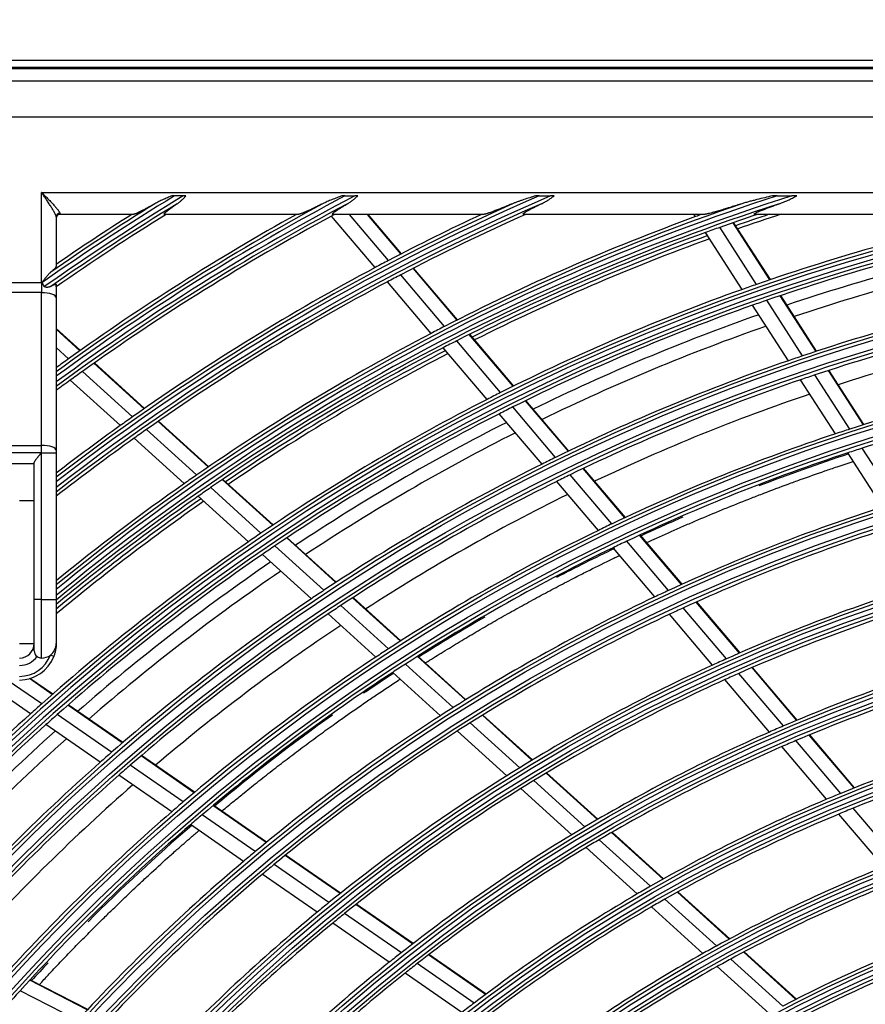
# Model space of a CAD drawing. Units: millimetres. Extents: x 0 to 7042, y 0 to 5022.
# Drawn here: x 1546 to 1661, y 3137 to 3271 of the extents above; entities that cross this region are included whole.
import ezdxf

# ---------------------------------------------------------------- set-up
doc = ezdxf.new("R2010")
doc.units = ezdxf.units.MM
doc.layers.add('LG-DIMENSION', color=7, linetype='Continuous')
doc.layers.add('LG-Product', color=3, linetype='Continuous')
doc.styles.add('LG-TEXT', font='arial.ttf')
doc.dimstyles.new('LG_DIM', dxfattribs={"dimtxt": 50, "dimasz": 50, "dimexe": 5, "dimexo": 10, "dimgap": 15, "dimtad": 1, "dimtoh": 1, "dimdec": 0, "dimzin": 0, "dimdsep": 46, "dimtxsty": 'LG-TEXT', "dimcen": 0.09, "dimclrd": 7, "dimclre": 7, "dimadec": 0, "dimazin": 0, "dimtfac": 1, "dimtdec": 0, "dimtofl": 0, "dimtmove": 0, "dimatfit": 0, "dimfxl": 30, "dimtolj": 1, "dimtzin": 0, "dimarcsym": 0})

# ---------------------------------------------------------------- blocks, each defined once
blk = doc.blocks.new('*D16')
at = {"layer": 'Defpoints', "color": 0, "lineweight": 18, "transparency": 16777216}
for p in [(1525.16, 3331.76), (1196.75, 1951.76), (1564.3, 1951.76)]:
    blk.add_point(p, dxfattribs=at)
at = {"layer": 'LG-DIMENSION', "color": 7, "lineweight": -2, "transparency": 16777216}
for p, q in [((1515.16, 3331.76), (1191.75, 3331.76)), ((1196.75, 3281.76), (1196.75, 2001.76)), ((1554.3, 1951.76), (1191.75, 1951.76))]:
    blk.add_line(p, q, dxfattribs=at)
at = {"layer": 'LG-DIMENSION', "color": 7, "lineweight": 18, "transparency": 16777216}
for points in [[(1188.41, 3281.76), (1205.08, 3281.76), (1196.75, 3331.76)], [(1188.41, 2001.76), (1205.08, 2001.76), (1196.75, 1951.76)]]:
    blk.add_solid(points, dxfattribs=at)
at = {"layer": 'LG-DIMENSION', "color": 0, "transparency": 16777216, "insert": (1156.2, 2641.76), "char_height": 50, "attachment_point": 5, "rotation": 90, "style": 'LG-TEXT'}
blk.add_mtext('\\A1;1380', dxfattribs=at)

msp = doc.modelspace()

# ---------------------------------------------------------------- linework, layer by layer
at = {"layer": 'LG-Product'}
for p, q in [((1455.98, 3265.26), (2025.98, 3265.26)), ((2025.98, 3264.26), (1455.98, 3264.26)), ((1456.08, 3264.13), (2025.88, 3264.13)), ((1457.74, 3262.47), (2024.22, 3262.47)), ((2024.22, 3257.49), (1457.74, 3257.49)), ((1548.48, 3234.95), (1548.48, 3247.26)), ((1548.48, 3247.26), (1997.48, 3247.26)), ((1567.78, 3246.78), (1566.6, 3246.78)), ((1589.83, 3246.78), (1591.15, 3246.78)), ((1616.29, 3246.78), (1617.84, 3246.78)), ((1648.7, 3246.78), (1650.73, 3246.78)), ((1550.48, 3243.91), (1550.48, 3237.13)), ((1550.98, 3244.39), (1550.98, 3244.26)), ((1561.02, 3244.26), (1550.98, 3244.26)), ((1583.48, 3244.26), (1565.24, 3244.26)), ((1593.95, 3237.01), (1588, 3244.03)), ((1608.73, 3244.26), (1588.16, 3244.26)), ((1595.76, 3237.97), (1590.43, 3244.26)), ((1597.46, 3238.86), (1592.88, 3244.26)), ((1597.52, 3238.89), (1592.97, 3244.26)), ((1638.82, 3244.26), (1614.14, 3244.26)), ((1637.58, 3243.95), (1637.38, 3244.26)), ((1680.57, 3244.26), (1645.65, 3244.26)), ((1645.91, 3234.71), (1640.9, 3242.49)), ((1647.73, 3235.33), (1642.71, 3243.12)), ((1647.8, 3235.36), (1642.78, 3243.15)), ((1643.97, 3234.03), (1638.97, 3241.79)), ((1603.39, 3228.97), (1597.42, 3236.02)), ((1605.1, 3229.85), (1599.12, 3236.9)), ((1605.16, 3229.88), (1599.18, 3236.93)), ((1456.98, 3234.95), (1548.48, 3234.95)), ((1548.48, 3234.95), (1548.52, 3234.95)), ((1548.48, 3234.95), (1548.48, 3233.58)), ((1550.48, 3234.7), (1550.48, 3232.89)), ((1601.57, 3228.03), (1595.61, 3235.06)), ((1548.48, 3233.58), (1456.98, 3233.58)), ((1548.48, 3212.76), (1548.48, 3233.58)), ((1654.02, 3225.58), (1649.13, 3233.17)), ((1654.09, 3225.6), (1649.2, 3233.19)), ((1550.48, 3232.89), (1550.48, 3212.07)), ((1650.24, 3224.3), (1645.37, 3231.87)), ((1652.19, 3224.97), (1647.31, 3232.54)), ((1553.78, 3225.71), (1550.48, 3228.7)), ((1553.72, 3225.67), (1550.48, 3228.61)), ((1612.76, 3220.82), (1606.77, 3227.89)), ((1612.82, 3220.85), (1606.83, 3227.92)), ((1611.03, 3219.96), (1605.05, 3227.02)), ((1552.17, 3224.56), (1550.48, 3226.09)), ((1609.2, 3219.03), (1603.23, 3226.08)), ((1562.46, 3217.75), (1555.62, 3223.95)), ((1562.51, 3217.79), (1555.68, 3223.99)), ((1550.51, 3223.36), (1550.48, 3223.39)), ((1560.89, 3216.65), (1554.06, 3222.84)), ((1658.62, 3214.98), (1653.87, 3222.36)), ((1660.47, 3215.57), (1655.7, 3222.97)), ((1660.53, 3215.59), (1655.77, 3222.99)), ((1559.22, 3215.46), (1552.4, 3221.65)), ((1656.66, 3214.33), (1651.91, 3221.7)), ((1620.27, 3211.96), (1614.43, 3218.85)), ((1620.33, 3211.99), (1614.49, 3218.88)), ((1616.68, 3210.21), (1610.86, 3217.07)), ((1618.53, 3211.12), (1612.7, 3218)), ((1571.21, 3209.81), (1564.36, 3216.03)), ((1571.26, 3209.85), (1564.41, 3216.06)), ((1569.62, 3208.73), (1562.78, 3214.93)), ((1567.94, 3207.55), (1561.11, 3213.74)), ((1456.98, 3212.76), (1548.48, 3212.76)), ((1548.48, 3211.75), (1456.98, 3211.75)), ((1548.48, 3211.73), (1548.45, 3211.73)), ((1548.48, 3211.75), (1548.48, 3212.76)), ((1548.48, 3211.73), (1548.48, 3211.75)), ((1548.48, 3211.73), (1550.48, 3211.73)), ((1548.48, 3191.76), (1548.48, 3211.73)), ((1550.48, 3212.07), (1550.48, 3211.73)), ((1550.48, 3211.73), (1550.48, 3191.76)), ((1663.1, 3204.34), (1658.34, 3211.73)), ((1665.08, 3204.97), (1660.31, 3212.37)), ((1457.98, 3210.27), (1547.48, 3210.27)), ((1547.48, 3191.76), (1547.48, 3210.35)), ((1626.21, 3202.06), (1620.53, 3208.76)), ((1627.96, 3202.89), (1622.27, 3209.6)), ((1628.03, 3202.92), (1622.33, 3209.63)), ((1579.98, 3201.86), (1573.11, 3208.09)), ((1580.03, 3201.9), (1573.17, 3208.12)), ((1624.35, 3201.16), (1618.68, 3207.85)), ((1578.38, 3200.78), (1571.53, 3207)), ((1545.48, 3205.26), (1547.48, 3205.26)), ((1576.68, 3199.62), (1569.84, 3205.83)), ((1588.58, 3194.06), (1581.89, 3200.13)), ((1588.63, 3194.1), (1581.94, 3200.17)), ((1633.92, 3192.97), (1628.22, 3199.69)), ((1635.68, 3193.78), (1629.97, 3200.51)), ((1635.75, 3193.81), (1630.04, 3200.54)), ((1586.96, 3193), (1580.29, 3199.06)), ((1632.04, 3192.1), (1626.35, 3198.8)), ((1585.25, 3191.85), (1578.59, 3197.9)), ((1548.48, 3191.76), (1547.48, 3191.76)), ((1547.48, 3184.76), (1547.48, 3191.76)), ((1548.48, 3191.76), (1550.48, 3191.76)), ((1548.48, 3183.76), (1548.48, 3191.76)), ((1550.48, 3191.76), (1550.48, 3185.76)), ((1597.39, 3186.07), (1590.87, 3191.98)), ((1597.45, 3186.11), (1590.93, 3192.02)), ((1643.6, 3184.44), (1637.7, 3191.4)), ((1643.67, 3184.47), (1637.77, 3191.43)), ((1595.76, 3185.02), (1589.26, 3190.92)), ((1641.82, 3183.66), (1635.93, 3190.6)), ((1594.03, 3183.89), (1587.54, 3189.78)), ((1639.92, 3182.8), (1634.05, 3189.73)), ((1545.48, 3185.76), (1547.48, 3185.76)), ((1550.16, 3183.99), (1549.69, 3184.17)), ((1606.24, 3178.05), (1599.7, 3183.98)), ((1606.29, 3178.08), (1599.75, 3184.02)), ((1604.59, 3177.02), (1598.06, 3182.93)), ((1651.39, 3175.26), (1645.29, 3182.45)), ((1651.45, 3175.29), (1645.36, 3182.48)), ((1546.98, 3176.14), (1540.3, 3180.76)), ((1548.51, 3177.51), (1543.81, 3180.76)), ((1549.95, 3178.79), (1546.83, 3180.95)), ((1550, 3178.83), (1546.91, 3180.97)), ((1602.84, 3175.9), (1596.33, 3181.81)), ((1647.67, 3173.67), (1641.6, 3180.82)), ((1649.58, 3174.5), (1643.5, 3181.67)), ((1559.49, 3172.18), (1552.07, 3177.32)), ((1559.55, 3172.22), (1552.12, 3177.37)), ((1558.03, 3170.91), (1550.62, 3176.05)), ((1615.3, 3169.82), (1608.55, 3175.95)), ((1615.36, 3169.86), (1608.61, 3175.99)), ((1556.49, 3169.55), (1549.09, 3174.68)), ((1613.64, 3168.81), (1606.9, 3174.92)), ((1611.87, 3167.71), (1605.14, 3173.81)), ((1659.21, 3166.04), (1653.08, 3173.26)), ((1659.27, 3166.07), (1653.15, 3173.29)), ((1655.44, 3164.5), (1649.35, 3171.68)), ((1657.38, 3165.3), (1651.27, 3172.5)), ((1569.28, 3165.4), (1562.04, 3170.41)), ((1569.33, 3165.45), (1562.1, 3170.46)), ((1567.8, 3164.15), (1560.58, 3169.15)), ((1566.23, 3162.8), (1559.03, 3167.79)), ((1624.22, 3161.74), (1617.24, 3168.07)), ((1624.28, 3161.77), (1617.3, 3168.1)), ((1620.74, 3159.67), (1613.79, 3165.97)), ((1622.53, 3160.75), (1615.57, 3167.06)), ((1579.09, 3158.61), (1571.83, 3163.63)), ((1579.15, 3158.65), (1571.89, 3163.68)), ((1665.23, 3156.05), (1659.08, 3163.29)), ((1577.59, 3157.37), (1570.35, 3162.38)), ((1663.26, 3155.27), (1657.14, 3162.49)), ((1576.01, 3156.03), (1568.78, 3161.04)), ((1633.18, 3153.61), (1626.16, 3159.98)), ((1633.24, 3153.65), (1626.22, 3160.01)), ((1629.65, 3151.59), (1622.67, 3157.92)), ((1631.47, 3152.64), (1624.47, 3158.99)), ((1589.16, 3151.64), (1581.66, 3156.83)), ((1589.21, 3151.68), (1581.71, 3156.87)), ((1587.64, 3150.41), (1580.16, 3155.59)), ((1586.03, 3149.1), (1578.56, 3154.27)), ((1642.19, 3145.44), (1635.13, 3151.84)), ((1642.25, 3145.47), (1635.2, 3151.88)), ((1599.05, 3144.78), (1591.3, 3150.15)), ((1599.11, 3144.83), (1591.36, 3150.19)), ((1638.6, 3143.47), (1631.59, 3149.83)), ((1640.45, 3144.5), (1633.41, 3150.88)), ((1597.51, 3143.58), (1589.78, 3148.93)), ((1595.87, 3142.28), (1588.16, 3147.62)), ((1608.99, 3137.9), (1601.21, 3143.29)), ((1609.05, 3137.94), (1601.26, 3143.33)), ((1651.27, 3137.21), (1644.16, 3143.66)), ((1651.33, 3137.24), (1644.22, 3143.69)), ((1607.42, 3136.71), (1599.66, 3142.09)), ((1647.61, 3135.3), (1640.56, 3141.7)), ((1649.49, 3136.29), (1642.41, 3142.72)), ((1605.76, 3135.43), (1598.02, 3140.79)), ((1554.72, 3135.79), (1546.87, 3139.82)), ((1554.77, 3135.84), (1546.91, 3139.87)), ((1553.4, 3134.36), (1545.56, 3138.39))]:
    msp.add_line(p, q, dxfattribs=at)
for radius in [277.8, 277.31, 276.19, 275.7, 266.3, 265.81, 264.69, 264.2, 254.8, 254.31, 253.19, 252.7, 243.05, 242.56, 241.94, 241.45, 231.55, 231.06, 230.44, 229.95, 220.05, 219.56, 218.94, 218.45, 208.55, 208.06, 207.44, 206.95, 197.05, 196.56, 195.94, 195.45, 185.55, 185.06, 184.44, 183.95]:
    msp.add_circle((1740.98, 2961.26), radius, dxfattribs=at)
for centre, radius, start, end in [((1740.98, 2961.26), 287.94, 97.4399, 173.3429), ((1740.98, 2961.26), 288.56, 98.3259, 172.3644), ((1740.98, 2961.26), 334.56, 121.4149, 125.1211), ((1740.98, 2961.26), 333.94, 121.2411, 125.1212), ((1740.98, 2961.26), 323.06, 117.8965, 126.134), ((1740.98, 2961.26), 311.56, 113.5924, 127.6938), ((1740.98, 2961.26), 300.06, 107.9104, 129.4108), ((1740.98, 2961.26), 322.44, 117.6886, 126.2142), ((1740.98, 2961.26), 310.94, 113.3306, 127.7818), ((1740.98, 2961.26), 299.44, 107.5413, 129.5079), ((1740.98, 2961.26), 287.45, 98.2935, 171.7065), ((1740.98, 2961.26), 289.05, 100.2527, 169.7473), ((1740.98, 2961.26), 335.05, 121.9041, 124.8064), ((1740.98, 2961.26), 333.45, 121.4571, 124.9913), ((1740.98, 2961.26), 323.55, 118.4652, 126.0699), ((1740.98, 2961.26), 312.05, 114.2859, 127.6235), ((1740.98, 2961.26), 300.55, 108.8477, 129.3331), ((1740.98, 2961.26), 321.95, 117.9323, 126.2788), ((1740.98, 2961.26), 310.45, 113.619, 127.8528), ((1740.98, 2961.26), 298.95, 107.9221, 129.5864), ((1550.98, 3243.76), 0.5, 90, 180), ((1740.98, 2961.26), 335.5, 122.4866, 124.5976), ((1740.98, 2961.26), 333, 121.8047, 124.8948), ((1740.98, 2961.26), 324, 119.1371, 125.6451), ((1740.98, 2961.26), 321.5, 118.4136, 125.5492), ((1740.98, 2961.26), 321.5, 118.3276, 118.4136), ((1740.98, 2961.26), 312.5, 115.0958, 117.6907), ((1740.98, 2961.26), 310, 114.0903, 117.5874), ((1740.98, 2961.26), 301, 110.0913, 117.2007), ((1740.98, 2961.26), 301, 109.9149, 110.0913), ((1740.98, 2961.26), 298.5, 108.5451, 109.5891), ((1740.98, 2961.26), 298, 108.2546, 109.1829), ((1740.98, 2961.26), 297.5, 107.9605, 109.1588), ((1740.98, 2961.26), 289.5, 102.1643, 109.1707), ((1740.98, 2961.26), 298.5, 109.5891, 109.9831), ((1740.98, 2961.26), 298.5, 109.9831, 117.0891), ((1740.98, 2961.26), 298, 109.9607, 116.6827), ((1740.98, 2961.26), 287, 101.9604, 109.0497), ((1740.98, 2961.26), 297.5, 109.9385, 116.6591), ((1740.98, 2961.26), 285.5, 101.8885, 108.5733), ((1740.98, 2961.26), 283.7, 101.8008, 108.4814), ((1740.98, 2961.26), 312.5, 118.0662, 125.1907), ((1740.98, 2961.26), 312.5, 117.6907, 118.0662), ((1740.98, 2961.26), 310, 117.5874, 117.966), ((1740.98, 2961.26), 310, 117.966, 125.0874), ((1740.98, 2961.26), 289.5, 109.1707, 109.5776), ((1740.98, 2961.26), 289.5, 109.5776, 116.6707), ((1740.98, 2961.26), 278.25, 101.5329, 108.6085), ((1740.98, 2961.26), 287, 109.4604, 116.5497), ((1740.98, 2961.26), 287, 109.0497, 109.4604), ((1740.98, 2961.26), 285.5, 109.388, 116.0751), ((1740.98, 2961.26), 275.25, 101.3799, 108.4506), ((1740.98, 2961.26), 301, 117.2007, 117.5913), ((1740.98, 2961.26), 283.7, 109.302, 115.9826), ((1740.98, 2961.26), 273, 101.2616, 107.9078), ((1740.98, 2961.26), 301, 117.5913, 124.7007), ((1740.98, 2961.26), 298.5, 117.0891, 117.4831), ((1740.98, 2961.26), 298.5, 117.4831, 124.5891), ((1740.98, 2961.26), 298, 117.4606, 124.1826), ((1740.98, 2961.26), 297.5, 117.4387, 124.1593), ((1740.98, 2961.26), 278.25, 108.6085, 109.0329), ((1740.98, 2961.26), 324, 125.6451, 126.0066), ((1740.98, 2961.26), 278.25, 109.0329, 116.1085), ((1740.98, 2961.26), 324, 126.0066, 126.0126), ((1740.98, 2961.26), 321.5, 125.5492, 125.9136), ((1740.98, 2961.26), 275.25, 108.4506, 108.8799), ((1740.98, 2961.26), 266.75, 100.927, 107.9831), ((1740.98, 2961.26), 321.5, 125.9136, 126.3371), ((1740.98, 2961.26), 275.25, 108.8799, 115.9506), ((1740.98, 2961.26), 289.5, 116.6707, 117.0776), ((1740.98, 2961.26), 273, 108.7618, 115.408), ((1740.98, 2961.26), 263.75, 100.76, 107.8107), ((1740.98, 2961.26), 289.5, 117.0776, 124.1707), ((1740.98, 2961.26), 287, 116.9604, 124.0497), ((1740.98, 2961.26), 287, 116.5497, 116.9604), ((1740.98, 2961.26), 312.5, 125.1907, 125.5662), ((1740.98, 2961.26), 285.5, 116.8875, 123.5746), ((1740.98, 2961.26), 312.5, 125.5662, 127.5606), ((1740.98, 2961.26), 310, 125.0874, 125.466), ((1740.98, 2961.26), 283.7, 116.8008, 123.4814), ((1740.98, 2961.26), 266.75, 108.427, 115.4831), ((1740.98, 2961.26), 266.75, 107.9831, 108.427), ((1740.98, 2961.26), 310, 125.466, 127.9168), ((1740.98, 2961.26), 263.75, 108.26, 115.3107), ((1740.98, 2961.26), 263.75, 107.8107, 108.26), ((1740.98, 2961.26), 278.25, 116.5329, 123.6085), ((1740.98, 2961.26), 278.25, 116.1085, 116.5329), ((1740.98, 2961.26), 275.25, 115.9506, 116.3799), ((1740.98, 2961.26), 301, 125.0913, 129.2637), ((1740.98, 2961.26), 301, 124.7007, 125.0913), ((1740.98, 2961.26), 275.25, 116.3799, 123.4506), ((1740.98, 2961.26), 298.5, 124.5891, 124.9831), ((1740.98, 2961.26), 273, 116.2621, 122.9083), ((1740.98, 2961.26), 298.5, 124.9831, 129.6571), ((1740.98, 2961.26), 298, 124.9604, 129.7367), ((1740.98, 2961.26), 297.5, 124.939, 129.8149), ((1740.98, 2961.26), 255.25, 107.7647, 114.7994), ((1740.98, 2961.26), 266.75, 115.4831, 115.927), ((1740.98, 2961.26), 289.5, 124.1707, 124.5776), ((1740.98, 2961.26), 266.75, 115.927, 122.9831), ((1740.98, 2961.26), 252.25, 107.5817, 114.6104), ((1740.98, 2961.26), 289.5, 124.5776, 131.6707), ((1740.98, 2961.26), 263.75, 115.3107, 115.76), ((1740.98, 2961.26), 287, 124.0497, 124.4604), ((1740.98, 2961.26), 263.75, 115.76, 122.8107), ((1740.98, 2961.26), 287, 124.4604, 131.5497), ((1740.98, 2961.26), 285.5, 124.387, 131.0741), ((1740.98, 2961.26), 283.7, 124.3019, 130.9826), ((1740.98, 2961.26), 243.5, 107.021, 114.0313), ((1740.98, 2961.26), 278.25, 123.6085, 124.0329), ((1740.98, 2961.26), 255.25, 114.7994, 115.2647), ((1740.98, 2961.26), 278.25, 124.0329, 131.1085), ((1740.98, 2961.26), 255.25, 115.2647, 122.2994), ((1740.98, 2961.26), 241, 106.853, 113.8579), ((1740.98, 2961.26), 275.25, 123.4506, 123.8799), ((1740.98, 2961.26), 252.25, 114.6104, 115.0817), ((1740.98, 2961.26), 275.25, 123.8799, 130.9506), ((1740.98, 2961.26), 252.25, 115.0817, 122.1104), ((1740.98, 2961.26), 273, 123.7624, 130.4086), ((1545.48, 3185.76), 2, 270, 0), ((1548.48, 3184.76), 1, 180, 233.1301), ((1548.48, 3185.76), 2, 307.1689, 0), ((1740.98, 2961.26), 266.75, 122.9831, 123.427), ((1545.48, 3185.76), 4.5, 270, 339.2581), ((1545.48, 3185.76), 5, 270, 339.2581), ((1545.48, 3185.76), 3, 270, 323.1301), ((1548.48, 3184.76), 1, 233.1301, 270), ((1548.48, 3185.76), 2, 270, 307.1689), ((1740.98, 2961.26), 266.75, 123.427, 130.4831), ((1740.98, 2961.26), 243.5, 114.0313, 114.521), ((1740.98, 2961.26), 232, 106.217, 113.2009), ((1740.98, 2961.26), 263.75, 122.8107, 123.26), ((1740.98, 2961.26), 243.5, 114.521, 121.5313), ((1740.98, 2961.26), 263.75, 123.26, 130.3107), ((1740.98, 2961.26), 241, 114.353, 121.3579), ((1740.98, 2961.26), 241, 113.8579, 114.353), ((1740.98, 2961.26), 229.5, 106.0311, 113.0089), ((1740.98, 2961.26), 289.5, 131.6707, 132.0776), ((1740.98, 2961.26), 255.25, 122.2994, 122.7647), ((1740.98, 2961.26), 289.5, 132.0776, 139.1707), ((1740.98, 2961.26), 287, 131.5497, 131.9604), ((1740.98, 2961.26), 255.25, 122.7647, 129.7994), ((1740.98, 2961.26), 287, 131.9604, 139.0497), ((1740.98, 2961.26), 252.25, 122.1104, 122.5817), ((1740.98, 2961.26), 232, 113.2009, 113.717), ((1740.98, 2961.26), 220.5, 105.3252, 112.2796), ((1740.98, 2961.26), 285.5, 131.8888, 138.5736), ((1740.98, 2961.26), 283.7, 131.8008, 138.4814), ((1740.98, 2961.26), 252.25, 122.5817, 129.6104), ((1740.98, 2961.26), 232, 113.717, 120.7009), ((1740.98, 2961.26), 229.5, 113.5311, 120.5089), ((1740.98, 2961.26), 229.5, 113.0089, 113.5311), ((1740.98, 2961.26), 218, 105.1183, 112.0658), ((1740.98, 2961.26), 278.25, 131.1085, 131.5329), ((1740.98, 2961.26), 278.25, 131.5329, 138.6085), ((1740.98, 2961.26), 275.25, 130.9506, 131.3799), ((1740.98, 2961.26), 243.5, 121.5313, 122.021), ((1740.98, 2961.26), 275.25, 131.3799, 138.4506), ((1740.98, 2961.26), 243.5, 122.021, 129.0313), ((1740.98, 2961.26), 273, 131.2626, 137.9088), ((1740.98, 2961.26), 241, 121.853, 128.8579), ((1740.98, 2961.26), 241, 121.3579, 121.853), ((1740.98, 2961.26), 220.5, 112.8252, 119.7796), ((1740.98, 2961.26), 220.5, 112.2796, 112.8252), ((1740.98, 2961.26), 266.75, 130.4831, 130.927), ((1740.98, 2961.26), 218, 112.0658, 112.6183), ((1740.98, 2961.26), 266.75, 130.927, 137.9831), ((1740.98, 2961.26), 263.75, 130.3107, 130.76), ((1740.98, 2961.26), 218, 112.6183, 119.5658), ((1740.98, 2961.26), 263.75, 130.76, 137.8107), ((1740.98, 2961.26), 232, 120.7009, 121.217), ((1740.98, 2961.26), 232, 121.217, 128.2009), ((1740.98, 2961.26), 229.5, 121.0311, 128.0089), ((1740.98, 2961.26), 229.5, 120.5089, 121.0311), ((1740.98, 2961.26), 255.25, 129.7994, 130.2647), ((1740.98, 2961.26), 255.25, 130.2647, 137.2994), ((1740.98, 2961.26), 252.25, 129.6104, 130.0817), ((1740.98, 2961.26), 209, 111.8302, 118.7512), ((1740.98, 2961.26), 252.25, 130.0817, 137.1104), ((1740.98, 2961.26), 220.5, 119.7796, 120.3252), ((1740.98, 2961.26), 206.5, 111.5984, 118.5115), ((1740.98, 2961.26), 220.5, 120.3252, 127.2796), ((1740.98, 2961.26), 243.5, 129.0313, 129.521), ((1740.98, 2961.26), 218, 120.1183, 127.0658), ((1740.98, 2961.26), 218, 119.5658, 120.1183), ((1740.98, 2961.26), 243.5, 129.521, 136.5313), ((1740.98, 2961.26), 241, 128.8579, 129.353), ((1740.98, 2961.26), 241, 129.353, 136.3579), ((1740.98, 2961.26), 197.5, 110.7124, 117.5954), ((1740.98, 2961.26), 209, 118.7512, 119.3302), ((1740.98, 2961.26), 232, 128.2009, 128.717), ((1740.98, 2961.26), 209, 119.3302, 126.2512), ((1740.98, 2961.26), 195, 110.4509, 117.3249), ((1740.98, 2961.26), 232, 128.717, 135.7009), ((1740.98, 2961.26), 229.5, 128.0089, 128.5311), ((1740.98, 2961.26), 206.5, 119.0984, 126.0115), ((1740.98, 2961.26), 206.5, 118.5115, 119.0984), ((1740.98, 2961.26), 229.5, 128.5311, 135.5089), ((1740.98, 2961.26), 263.75, 137.8107, 138.26), ((1740.98, 2961.26), 220.5, 127.2796, 127.8252), ((1740.98, 2961.26), 186, 109.447, 116.2863)]:
    msp.add_arc(centre, radius, start, end, dxfattribs=at)
for centre, major_axis, ratio, start_param, end_param in [((1550.98, 3243.91), (0.5, 0), 0.958315, 1.570796, 3.141593), ((1548.48, 3232.89), (-2, 0), 0.34202, 3.141593, 4.712389), ((1548.48, 3212.07), (-2, 0), 0.34202, 3.141593, 4.712389)]:
    msp.add_ellipse(centre, major_axis=major_axis, ratio=ratio, start_param=start_param, end_param=end_param, dxfattribs=at)
for points, knots in [([(1548.48, 3247.26), (1548.48, 3247.26), (1548.49, 3247.25), (1548.5, 3247.24), (1548.51, 3247.23), (1548.54, 3247.2), (1548.6, 3247.14), (1548.65, 3247.09), (1548.72, 3247.02), (1548.76, 3246.98), (1548.82, 3246.91), (1548.86, 3246.88), (1549.03, 3246.7), (1549.16, 3246.57), (1549.43, 3246.3), (1549.56, 3246.16), (1549.72, 3245.99), (1549.75, 3245.96), (1549.82, 3245.89), (1549.85, 3245.86), (1549.94, 3245.76), (1550, 3245.69), (1550.12, 3245.56), (1550.18, 3245.5), (1550.29, 3245.37), (1550.35, 3245.31), (1550.46, 3245.19), (1550.51, 3245.13), (1550.6, 3245.01), (1550.65, 3244.96), (1550.74, 3244.85), (1550.77, 3244.8), (1550.83, 3244.72), (1550.84, 3244.7), (1550.87, 3244.65), (1550.89, 3244.63), (1550.93, 3244.56), (1550.95, 3244.52), (1550.97, 3244.45), (1550.98, 3244.42), (1550.98, 3244.39)], [0, 0, 0, 0, 0.003906, 0.003906, 0.007813, 0.015625, 0.03125, 0.0625, 0.0625, 0.09375, 0.09375, 0.125, 0.125, 0.25, 0.25, 0.375, 0.375, 0.40625, 0.40625, 0.4375, 0.4375, 0.5, 0.5, 0.5625, 0.5625, 0.625, 0.625, 0.6875, 0.6875, 0.75, 0.75, 0.8125, 0.8125, 0.84375, 0.84375, 0.875, 0.875, 0.9375, 0.9375, 1, 1, 1, 1]), ([(1550.48, 3243.91), (1550.48, 3243.94), (1550.47, 3243.98), (1550.45, 3244.07), (1550.43, 3244.12), (1550.41, 3244.18), (1550.4, 3244.2), (1550.39, 3244.22), (1550.39, 3244.24), (1550.37, 3244.28), (1550.35, 3244.31), (1550.31, 3244.4), (1550.28, 3244.46), (1550.23, 3244.56), (1550.2, 3244.61), (1550.17, 3244.66), (1550.15, 3244.69), (1550.14, 3244.71), (1550.09, 3244.79), (1550.05, 3244.86), (1549.97, 3245), (1549.92, 3245.08), (1549.83, 3245.22), (1549.78, 3245.3), (1549.69, 3245.45), (1549.64, 3245.52), (1549.54, 3245.68), (1549.49, 3245.75), (1549.34, 3245.99), (1549.23, 3246.14), (1549.02, 3246.46), (1548.92, 3246.62), (1548.78, 3246.82), (1548.75, 3246.86), (1548.7, 3246.94), (1548.67, 3246.98), (1548.62, 3247.06), (1548.58, 3247.12), (1548.53, 3247.19), (1548.5, 3247.23), (1548.49, 3247.24), (1548.49, 3247.25), (1548.48, 3247.26), (1548.48, 3247.26)], [0, 0, 0, 0, 0.0625, 0.0625, 0.125, 0.125, 0.140625, 0.140625, 0.15625, 0.15625, 0.1875, 0.1875, 0.25, 0.25, 0.28125, 0.296875, 0.296875, 0.3125, 0.3125, 0.375, 0.375, 0.4375, 0.4375, 0.5, 0.5, 0.5625, 0.5625, 0.625, 0.625, 0.75, 0.75, 0.875, 0.875, 0.90625, 0.90625, 0.9375, 0.9375, 0.96875, 0.984375, 0.992188, 0.996094, 0.996094, 1, 1, 1, 1]), ([(1566.23, 3246.78), (1566.03, 3246.7), (1565.83, 3246.61), (1565.43, 3246.44), (1565.23, 3246.35), (1564.94, 3246.22), (1564.84, 3246.18), (1564.65, 3246.08), (1564.56, 3246.04), (1564.37, 3245.95), (1564.27, 3245.9), (1564.09, 3245.8), (1563.99, 3245.75), (1563.9, 3245.7)], [0, 0, 0, 0, 0.25, 0.25, 0.5, 0.5, 0.625, 0.625, 0.75, 0.75, 0.875, 0.875, 1, 1, 1, 1]), ([(1566.6, 3246.78), (1566.53, 3246.78), (1566.47, 3246.78), (1566.35, 3246.78), (1566.29, 3246.78), (1566.23, 3246.78)], [0, 0, 0, 0, 0.5, 0.5, 1, 1, 1, 1]), ([(1566.97, 3245.7), (1567.08, 3245.77), (1567.18, 3245.85), (1567.34, 3245.98), (1567.39, 3246.02), (1567.47, 3246.08), (1567.49, 3246.11), (1567.54, 3246.15), (1567.57, 3246.17), (1567.69, 3246.29), (1567.78, 3246.38), (1567.97, 3246.58), (1568.07, 3246.68), (1568.16, 3246.78)], [0, 0, 0, 0, 0.25, 0.25, 0.375, 0.375, 0.4375, 0.4375, 0.5, 0.5, 0.75, 0.75, 1, 1, 1, 1]), ([(1568.16, 3246.78), (1568.1, 3246.78), (1568.04, 3246.78), (1567.91, 3246.78), (1567.85, 3246.78), (1567.78, 3246.78)], [0, 0, 0, 0, 0.5, 0.5, 1, 1, 1, 1]), ([(1589.42, 3246.78), (1589.3, 3246.74), (1589.19, 3246.7), (1588.96, 3246.61), (1588.85, 3246.57), (1588.51, 3246.44), (1588.29, 3246.35), (1587.95, 3246.22), (1587.84, 3246.18), (1587.62, 3246.09), (1587.52, 3246.04), (1587.3, 3245.95), (1587.19, 3245.9), (1586.98, 3245.8), (1586.87, 3245.75), (1586.77, 3245.7)], [0, 0, 0, 0, 0.125, 0.125, 0.25, 0.25, 0.5, 0.5, 0.625, 0.625, 0.75, 0.75, 0.875, 0.875, 1, 1, 1, 1]), ([(1589.83, 3246.78), (1589.76, 3246.78), (1589.69, 3246.78), (1589.55, 3246.78), (1589.48, 3246.78), (1589.42, 3246.78)], [0, 0, 0, 0, 0.5, 0.5, 1, 1, 1, 1]), ([(1590.17, 3245.7), (1590.3, 3245.77), (1590.42, 3245.85), (1590.6, 3245.98), (1590.66, 3246.02), (1590.78, 3246.11), (1590.84, 3246.15), (1591.01, 3246.29), (1591.24, 3246.48), (1591.46, 3246.68), (1591.57, 3246.78)], [0, 0, 0, 0, 0.25, 0.25, 0.375, 0.375, 0.5, 0.5, 0.75, 1, 1, 1, 1]), ([(1591.57, 3246.78), (1591.5, 3246.78), (1591.43, 3246.78), (1591.29, 3246.78), (1591.22, 3246.78), (1591.15, 3246.78)], [0, 0, 0, 0, 0.5, 0.5, 1, 1, 1, 1]), ([(1615.8, 3246.78), (1615.67, 3246.74), (1615.53, 3246.7), (1615.27, 3246.61), (1615.13, 3246.57), (1614.73, 3246.44), (1614.46, 3246.36), (1614.07, 3246.22), (1613.93, 3246.18), (1613.67, 3246.09), (1613.54, 3246.04), (1613.28, 3245.95), (1613.15, 3245.9), (1612.89, 3245.8), (1612.76, 3245.75), (1612.64, 3245.7)], [0, 0, 0, 0, 0.125, 0.125, 0.25, 0.25, 0.5, 0.5, 0.625, 0.625, 0.75, 0.75, 0.875, 0.875, 1, 1, 1, 1]), ([(1616.29, 3246.78), (1616.2, 3246.78), (1616.12, 3246.78), (1615.96, 3246.78), (1615.88, 3246.78), (1615.8, 3246.78)], [0, 0, 0, 0, 0.5, 0.5, 1, 1, 1, 1]), ([(1616.6, 3245.7), (1616.68, 3245.74), (1616.75, 3245.77), (1616.9, 3245.85), (1616.97, 3245.89), (1617.2, 3246.02), (1617.34, 3246.1), (1617.63, 3246.28), (1617.77, 3246.38), (1618.05, 3246.58), (1618.19, 3246.68), (1618.33, 3246.78)], [0, 0, 0, 0, 0.125, 0.125, 0.25, 0.25, 0.5, 0.5, 0.75, 0.75, 1, 1, 1, 1]), ([(1618.33, 3246.78), (1618.25, 3246.78), (1618.16, 3246.78), (1618, 3246.78), (1617.92, 3246.78), (1617.84, 3246.78)], [0, 0, 0, 0, 0.5, 0.5, 1, 1, 1, 1]), ([(1648.08, 3246.78), (1647.72, 3246.7), (1647.37, 3246.61), (1646.67, 3246.45), (1646.31, 3246.36), (1645.79, 3246.23), (1645.61, 3246.18), (1645.27, 3246.09), (1645.09, 3246.05), (1644.75, 3245.95), (1644.57, 3245.91), (1644.23, 3245.81), (1644.06, 3245.76), (1643.89, 3245.7)], [0, 0, 0, 0, 0.25, 0.25, 0.5, 0.5, 0.625, 0.625, 0.75, 0.75, 0.875, 0.875, 1, 1, 1, 1]), ([(1648.7, 3246.78), (1648.6, 3246.78), (1648.49, 3246.78), (1648.28, 3246.78), (1648.18, 3246.78), (1648.08, 3246.78)], [0, 0, 0, 0, 0.5, 0.5, 1, 1, 1, 1]), ([(1648.99, 3245.7), (1649.09, 3245.74), (1649.19, 3245.77), (1649.4, 3245.85), (1649.5, 3245.89), (1649.8, 3246.02), (1650, 3246.1), (1650.4, 3246.28), (1650.59, 3246.38), (1650.99, 3246.57), (1651.18, 3246.68), (1651.38, 3246.78)], [0, 0, 0, 0, 0.125, 0.125, 0.25, 0.25, 0.5, 0.5, 0.75, 0.75, 1, 1, 1, 1]), ([(1651.38, 3246.78), (1651.27, 3246.78), (1651.16, 3246.78), (1650.95, 3246.78), (1650.84, 3246.78), (1650.73, 3246.78)], [0, 0, 0, 0, 0.5, 0.5, 1, 1, 1, 1]), ([(1563.9, 3245.7), (1563.75, 3245.62), (1563.61, 3245.53), (1563.32, 3245.37), (1563.17, 3245.29), (1562.89, 3245.13), (1562.75, 3245.06), (1562.54, 3244.94), (1562.47, 3244.91), (1562.34, 3244.84), (1562.27, 3244.8), (1562.07, 3244.7), (1561.94, 3244.64), (1561.76, 3244.55), (1561.7, 3244.52), (1561.62, 3244.48), (1561.59, 3244.47), (1561.53, 3244.44), (1561.51, 3244.43), (1561.43, 3244.39), (1561.38, 3244.37), (1561.28, 3244.33), (1561.24, 3244.32), (1561.18, 3244.3), (1561.16, 3244.29), (1561.14, 3244.28), (1561.13, 3244.28), (1561.11, 3244.28), (1561.1, 3244.28), (1561.06, 3244.27), (1561.04, 3244.26), (1561.02, 3244.26)], [0, 0, 0, 0, 0.125, 0.125, 0.25, 0.25, 0.375, 0.375, 0.4375, 0.4375, 0.5, 0.5, 0.625, 0.625, 0.6875, 0.6875, 0.71875, 0.71875, 0.75, 0.75, 0.8125, 0.8125, 0.875, 0.875, 0.90625, 0.90625, 0.921875, 0.921875, 0.9375, 0.9375, 1, 1, 1, 1]), ([(1565.24, 3244.26), (1565.23, 3244.26), (1565.2, 3244.27), (1565.19, 3244.29), (1565.19, 3244.3), (1565.19, 3244.31), (1565.2, 3244.32), (1565.2, 3244.33), (1565.2, 3244.33), (1565.22, 3244.35), (1565.24, 3244.38), (1565.28, 3244.43), (1565.3, 3244.45), (1565.33, 3244.48), (1565.34, 3244.49), (1565.36, 3244.51), (1565.38, 3244.53), (1565.4, 3244.55), (1565.46, 3244.6), (1565.49, 3244.63), (1565.57, 3244.69), (1565.61, 3244.73), (1565.68, 3244.78), (1565.7, 3244.8), (1565.75, 3244.83), (1565.77, 3244.85), (1565.85, 3244.91), (1565.9, 3244.95), (1566.05, 3245.06), (1566.15, 3245.14), (1566.32, 3245.25), (1566.38, 3245.29), (1566.46, 3245.35), (1566.49, 3245.37), (1566.55, 3245.42), (1566.58, 3245.44), (1566.73, 3245.54), (1566.85, 3245.62), (1566.97, 3245.7)], [0, 0, 0, 0, 0.0625, 0.125, 0.125, 0.15625, 0.15625, 0.171875, 0.171875, 0.1875, 0.25, 0.25, 0.3125, 0.3125, 0.328125, 0.328125, 0.34375, 0.375, 0.375, 0.4375, 0.4375, 0.5, 0.5, 0.53125, 0.53125, 0.5625, 0.5625, 0.625, 0.625, 0.75, 0.75, 0.8125, 0.8125, 0.84375, 0.84375, 0.875, 0.875, 1, 1, 1, 1]), ([(1586.77, 3245.7), (1586.6, 3245.62), (1586.44, 3245.54), (1586.11, 3245.38), (1585.95, 3245.3), (1585.63, 3245.15), (1585.48, 3245.07), (1585.17, 3244.92), (1585.01, 3244.85), (1584.83, 3244.77), (1584.79, 3244.75), (1584.72, 3244.72), (1584.68, 3244.7), (1584.57, 3244.65), (1584.5, 3244.62), (1584.36, 3244.56), (1584.29, 3244.53), (1584.19, 3244.49), (1584.16, 3244.48), (1584.1, 3244.45), (1584.06, 3244.44), (1583.97, 3244.4), (1583.91, 3244.38), (1583.8, 3244.34), (1583.75, 3244.32), (1583.69, 3244.31), (1583.68, 3244.3), (1583.66, 3244.3), (1583.65, 3244.29), (1583.61, 3244.28), (1583.59, 3244.28), (1583.54, 3244.27), (1583.51, 3244.26), (1583.48, 3244.26)], [0, 0, 0, 0, 0.125, 0.125, 0.25, 0.25, 0.375, 0.375, 0.5, 0.5, 0.53125, 0.53125, 0.5625, 0.5625, 0.625, 0.625, 0.6875, 0.6875, 0.71875, 0.71875, 0.75, 0.75, 0.8125, 0.8125, 0.875, 0.875, 0.890625, 0.890625, 0.90625, 0.90625, 0.9375, 0.9375, 1, 1, 1, 1]), ([(1588.16, 3244.26), (1588.14, 3244.26), (1588.13, 3244.27), (1588.11, 3244.28), (1588.1, 3244.29), (1588.11, 3244.3), (1588.11, 3244.31), (1588.11, 3244.32), (1588.11, 3244.32), (1588.12, 3244.33), (1588.13, 3244.34), (1588.15, 3244.37), (1588.17, 3244.39), (1588.21, 3244.43), (1588.22, 3244.44), (1588.25, 3244.46), (1588.26, 3244.47), (1588.27, 3244.48), (1588.28, 3244.49), (1588.32, 3244.52), (1588.36, 3244.55), (1588.45, 3244.62), (1588.49, 3244.65), (1588.56, 3244.7), (1588.59, 3244.72), (1588.64, 3244.75), (1588.67, 3244.77), (1588.74, 3244.82), (1588.8, 3244.86), (1588.91, 3244.93), (1588.97, 3244.97), (1589.14, 3245.08), (1589.26, 3245.16), (1589.45, 3245.27), (1589.51, 3245.31), (1589.64, 3245.39), (1589.71, 3245.43), (1589.9, 3245.54), (1590.04, 3245.62), (1590.17, 3245.7)], [0, 0, 0, 0, 0.0625, 0.0625, 0.125, 0.125, 0.140625, 0.140625, 0.15625, 0.15625, 0.1875, 0.1875, 0.25, 0.25, 0.28125, 0.28125, 0.296875, 0.296875, 0.3125, 0.3125, 0.375, 0.375, 0.4375, 0.4375, 0.46875, 0.46875, 0.5, 0.5, 0.5625, 0.5625, 0.625, 0.625, 0.75, 0.75, 0.8125, 0.8125, 0.875, 0.875, 1, 1, 1, 1]), ([(1612.64, 3245.7), (1612.44, 3245.62), (1612.26, 3245.54), (1611.88, 3245.39), (1611.7, 3245.31), (1611.33, 3245.16), (1611.15, 3245.09), (1610.79, 3244.95), (1610.61, 3244.88), (1610.34, 3244.78), (1610.26, 3244.74), (1610.13, 3244.7), (1610.08, 3244.68), (1610, 3244.65), (1609.96, 3244.63), (1609.83, 3244.59), (1609.75, 3244.56), (1609.59, 3244.5), (1609.51, 3244.47), (1609.4, 3244.43), (1609.36, 3244.42), (1609.28, 3244.4), (1609.25, 3244.38), (1609.14, 3244.35), (1609.08, 3244.33), (1608.99, 3244.31), (1608.96, 3244.3), (1608.92, 3244.29), (1608.9, 3244.29), (1608.88, 3244.28), (1608.87, 3244.28), (1608.8, 3244.27), (1608.76, 3244.26), (1608.73, 3244.26)], [0, 0, 0, 0, 0.125, 0.125, 0.25, 0.25, 0.375, 0.375, 0.5, 0.5, 0.5625, 0.5625, 0.59375, 0.59375, 0.625, 0.625, 0.6875, 0.6875, 0.75, 0.75, 0.78125, 0.78125, 0.8125, 0.8125, 0.875, 0.875, 0.90625, 0.90625, 0.921875, 0.921875, 0.9375, 0.9375, 1, 1, 1, 1]), ([(1614.14, 3244.26), (1614.11, 3244.26), (1614.1, 3244.27), (1614.08, 3244.28), (1614.08, 3244.28), (1614.08, 3244.29), (1614.08, 3244.29), (1614.08, 3244.3), (1614.08, 3244.3), (1614.09, 3244.32), (1614.11, 3244.34), (1614.14, 3244.37), (1614.14, 3244.38), (1614.16, 3244.39), (1614.18, 3244.41), (1614.21, 3244.43), (1614.26, 3244.47), (1614.31, 3244.5), (1614.38, 3244.54), (1614.4, 3244.56), (1614.45, 3244.59), (1614.48, 3244.61), (1614.56, 3244.66), (1614.62, 3244.69), (1614.74, 3244.76), (1614.8, 3244.79), (1614.9, 3244.85), (1614.93, 3244.86), (1615, 3244.9), (1615.03, 3244.92), (1615.14, 3244.97), (1615.2, 3245.01), (1615.41, 3245.12), (1615.55, 3245.19), (1615.85, 3245.33), (1615.99, 3245.41), (1616.29, 3245.55), (1616.45, 3245.63), (1616.6, 3245.7)], [0, 0, 0, 0, 0.0625, 0.0625, 0.09375, 0.09375, 0.109375, 0.109375, 0.125, 0.125, 0.1875, 0.1875, 0.203125, 0.203125, 0.21875, 0.25, 0.25, 0.3125, 0.3125, 0.34375, 0.34375, 0.375, 0.375, 0.4375, 0.4375, 0.5, 0.5, 0.53125, 0.53125, 0.5625, 0.5625, 0.625, 0.625, 0.75, 0.75, 0.875, 0.875, 1, 1, 1, 1]), ([(1643.89, 3245.7), (1643.65, 3245.63), (1643.41, 3245.55), (1642.94, 3245.41), (1642.71, 3245.33), (1642.36, 3245.22), (1642.25, 3245.19), (1642.07, 3245.14), (1642.01, 3245.12), (1641.9, 3245.08), (1641.84, 3245.06), (1641.56, 3244.98), (1641.33, 3244.91), (1640.99, 3244.81), (1640.88, 3244.77), (1640.66, 3244.71), (1640.55, 3244.68), (1640.33, 3244.62), (1640.23, 3244.59), (1640.07, 3244.54), (1640.01, 3244.53), (1639.91, 3244.5), (1639.86, 3244.48), (1639.71, 3244.44), (1639.61, 3244.42), (1639.46, 3244.38), (1639.41, 3244.37), (1639.32, 3244.35), (1639.28, 3244.34), (1639.19, 3244.32), (1639.15, 3244.31), (1639.07, 3244.29), (1639.03, 3244.29), (1638.98, 3244.28), (1638.96, 3244.28), (1638.93, 3244.27), (1638.91, 3244.27), (1638.87, 3244.26), (1638.84, 3244.26), (1638.82, 3244.26)], [0, 0, 0, 0, 0.125, 0.125, 0.25, 0.25, 0.3125, 0.3125, 0.34375, 0.34375, 0.375, 0.375, 0.5, 0.5, 0.5625, 0.5625, 0.625, 0.625, 0.6875, 0.6875, 0.71875, 0.71875, 0.75, 0.75, 0.8125, 0.8125, 0.84375, 0.84375, 0.875, 0.875, 0.90625, 0.90625, 0.9375, 0.9375, 0.953125, 0.953125, 0.96875, 0.96875, 1, 1, 1, 1]), ([(1645.65, 3244.26), (1645.61, 3244.26), (1645.59, 3244.27), (1645.57, 3244.28), (1645.57, 3244.28), (1645.57, 3244.29), (1645.57, 3244.3), (1645.59, 3244.31), (1645.6, 3244.33), (1645.61, 3244.33), (1645.62, 3244.35), (1645.63, 3244.35), (1645.66, 3244.37), (1645.68, 3244.38), (1645.72, 3244.41), (1645.75, 3244.42), (1645.79, 3244.45), (1645.81, 3244.45), (1645.84, 3244.47), (1645.85, 3244.48), (1645.93, 3244.52), (1646, 3244.55), (1646.11, 3244.6), (1646.14, 3244.61), (1646.22, 3244.65), (1646.26, 3244.66), (1646.38, 3244.72), (1646.46, 3244.75), (1646.62, 3244.82), (1646.71, 3244.85), (1646.88, 3244.92), (1646.97, 3244.95), (1647.14, 3245.02), (1647.23, 3245.06), (1647.41, 3245.13), (1647.5, 3245.16), (1647.68, 3245.23), (1647.77, 3245.26), (1648.05, 3245.36), (1648.23, 3245.43), (1648.61, 3245.57), (1648.8, 3245.63), (1648.99, 3245.7)], [0, 0, 0, 0, 0.0625, 0.0625, 0.078125, 0.078125, 0.09375, 0.125, 0.125, 0.140625, 0.140625, 0.15625, 0.15625, 0.1875, 0.1875, 0.21875, 0.21875, 0.234375, 0.234375, 0.25, 0.25, 0.3125, 0.3125, 0.34375, 0.34375, 0.375, 0.375, 0.4375, 0.4375, 0.5, 0.5, 0.5625, 0.5625, 0.625, 0.625, 0.6875, 0.6875, 0.75, 0.75, 0.875, 0.875, 1, 1, 1, 1]), ([(1549.73, 3236.37), (1549.78, 3236.41), (1549.84, 3236.46), (1549.93, 3236.54), (1549.98, 3236.58), (1550.07, 3236.66), (1550.11, 3236.7), (1550.16, 3236.75), (1550.17, 3236.76), (1550.19, 3236.77), (1550.2, 3236.78), (1550.23, 3236.81), (1550.25, 3236.83), (1550.3, 3236.88), (1550.33, 3236.91), (1550.38, 3236.97), (1550.41, 3236.99), (1550.43, 3237.02), (1550.43, 3237.03), (1550.44, 3237.04), (1550.45, 3237.06), (1550.46, 3237.07), (1550.48, 3237.1), (1550.48, 3237.12), (1550.48, 3237.13)], [0, 0, 0, 0, 0.125, 0.125, 0.25, 0.25, 0.375, 0.375, 0.40625, 0.40625, 0.4375, 0.4375, 0.5, 0.5, 0.625, 0.625, 0.75, 0.75, 0.78125, 0.78125, 0.8125, 0.875, 0.875, 1, 1, 1, 1]), ([(1548.52, 3234.95), (1548.62, 3235.08), (1548.72, 3235.2), (1548.87, 3235.39), (1548.92, 3235.46), (1548.99, 3235.55), (1549.01, 3235.58), (1549.06, 3235.65), (1549.09, 3235.68), (1549.16, 3235.77), (1549.21, 3235.83), (1549.31, 3235.95), (1549.37, 3236.01), (1549.47, 3236.12), (1549.52, 3236.17), (1549.6, 3236.25), (1549.62, 3236.28), (1549.68, 3236.33), (1549.7, 3236.35), (1549.73, 3236.37)], [0, 0, 0, 0, 0.25, 0.25, 0.375, 0.375, 0.4375, 0.4375, 0.5, 0.5, 0.625, 0.625, 0.75, 0.75, 0.875, 0.875, 0.9375, 0.9375, 1, 1, 1, 1]), ([(1548.51, 3234.91), (1548.51, 3234.91), (1548.51, 3234.91), (1548.51, 3234.92), (1548.51, 3234.92), (1548.51, 3234.92), (1548.51, 3234.93), (1548.51, 3234.94), (1548.52, 3234.94), (1548.52, 3234.95)], [0, 0, 0, 0, 0.125, 0.125, 0.25, 0.25, 0.5, 0.5, 1, 1, 1, 1]), ([(1549.77, 3234.43), (1549.71, 3234.4), (1549.64, 3234.37), (1549.55, 3234.35), (1549.53, 3234.34), (1549.5, 3234.33), (1549.48, 3234.33), (1549.42, 3234.32), (1549.38, 3234.31), (1549.31, 3234.31), (1549.27, 3234.3), (1549.2, 3234.3), (1549.18, 3234.3), (1549.14, 3234.31), (1549.12, 3234.31), (1549.08, 3234.31), (1549.06, 3234.32), (1549.01, 3234.32), (1548.99, 3234.33), (1548.96, 3234.34), (1548.95, 3234.34), (1548.93, 3234.35), (1548.92, 3234.36), (1548.91, 3234.36), (1548.9, 3234.37), (1548.89, 3234.37), (1548.89, 3234.38), (1548.88, 3234.39), (1548.87, 3234.4), (1548.86, 3234.4)], [0, 0, 0, 0, 0.25, 0.25, 0.3125, 0.3125, 0.375, 0.375, 0.5, 0.5, 0.625, 0.625, 0.6875, 0.6875, 0.75, 0.75, 0.8125, 0.8125, 0.875, 0.875, 0.90625, 0.90625, 0.9375, 0.9375, 0.953125, 0.953125, 0.96875, 0.96875, 1, 1, 1, 1]), ([(1550.48, 3234.7), (1550.48, 3234.71), (1550.48, 3234.72), (1550.46, 3234.73), (1550.45, 3234.73), (1550.42, 3234.73), (1550.41, 3234.73), (1550.39, 3234.72), (1550.38, 3234.72), (1550.34, 3234.71), (1550.31, 3234.7), (1550.25, 3234.68), (1550.22, 3234.66), (1550.14, 3234.63), (1550.1, 3234.61), (1550.01, 3234.56), (1549.96, 3234.54), (1549.89, 3234.5), (1549.87, 3234.49), (1549.82, 3234.46), (1549.79, 3234.45), (1549.77, 3234.43)], [0, 0, 0, 0, 0.125, 0.125, 0.25, 0.25, 0.3125, 0.3125, 0.375, 0.375, 0.5, 0.5, 0.625, 0.625, 0.75, 0.75, 0.875, 0.875, 0.9375, 0.9375, 1, 1, 1, 1]), ([(1547.48, 3210.35), (1547.48, 3210.37), (1547.48, 3210.39), (1547.49, 3210.42), (1547.5, 3210.44), (1547.51, 3210.47), (1547.52, 3210.48), (1547.53, 3210.51), (1547.54, 3210.52), (1547.55, 3210.55), (1547.57, 3210.58), (1547.62, 3210.65), (1547.65, 3210.71), (1547.71, 3210.8), (1547.73, 3210.83), (1547.78, 3210.89), (1547.8, 3210.92), (1547.87, 3211.01), (1547.92, 3211.07), (1547.98, 3211.15), (1547.99, 3211.17), (1548.02, 3211.2), (1548.03, 3211.22), (1548.07, 3211.27), (1548.1, 3211.3), (1548.18, 3211.4), (1548.23, 3211.46), (1548.34, 3211.6), (1548.4, 3211.67), (1548.45, 3211.73)], [0, 0, 0, 0, 0.0625, 0.0625, 0.125, 0.125, 0.15625, 0.15625, 0.1875, 0.1875, 0.25, 0.25, 0.375, 0.375, 0.4375, 0.4375, 0.5, 0.5, 0.625, 0.625, 0.65625, 0.65625, 0.6875, 0.6875, 0.75, 0.75, 0.875, 0.875, 1, 1, 1, 1]), ([(1548.45, 3211.73), (1548.46, 3211.74), (1548.46, 3211.74), (1548.47, 3211.75), (1548.47, 3211.75), (1548.47, 3211.75), (1548.48, 3211.75), (1548.48, 3211.75)], [0, 0, 0, 0, 0.5, 0.5, 0.75, 0.75, 1, 1, 1, 1]), ([(1630.96, 3199.51), (1631.4, 3199.71), (1632.91, 3200.4), (1634.96, 3201.32), (1637.65, 3202.49), (1639.81, 3203.4), (1642.53, 3204.52), (1644.71, 3205.39), (1647.45, 3206.45), (1649.66, 3207.28), (1652.42, 3208.29), (1654.64, 3209.08), (1657.05, 3209.9), (1658.35, 3210.33), (1659.09, 3210.58)], [0, 0, 0, 0, 0.048274, 0.164879, 0.223181, 0.339786, 0.398088, 0.514692, 0.572994, 0.689599, 0.747901, 0.864506, 0.922808, 1, 1, 1, 1]), ([(1600.84, 3183.13), (1601.53, 3183.57), (1602.98, 3184.47), (1605.17, 3185.81), (1607.42, 3187.16), (1609.68, 3188.48), (1611.96, 3189.78), (1614.25, 3191.06), (1616.56, 3192.32), (1618.88, 3193.55), (1620.95, 3194.63), (1623.3, 3195.82), (1625.33, 3196.83), (1626.84, 3197.56), (1627.3, 3197.78)], [0, 0, 0, 0, 0.08235, 0.169096, 0.255841, 0.342586, 0.429331, 0.516077, 0.602822, 0.689567, 0.776313, 0.834143, 0.949803, 1, 1, 1, 1]), ([(1550.48, 3185.76), (1550.48, 3185.74), (1550.48, 3185.73), (1550.48, 3185.69), (1550.48, 3185.63), (1550.48, 3185.58), (1550.47, 3185.47), (1550.47, 3185.4), (1550.45, 3185.18), (1550.43, 3185.03), (1550.4, 3184.85), (1550.39, 3184.81), (1550.37, 3184.74), (1550.37, 3184.7), (1550.34, 3184.59), (1550.32, 3184.51), (1550.28, 3184.36), (1550.26, 3184.29), (1550.22, 3184.18), (1550.21, 3184.14), (1550.18, 3184.07), (1550.17, 3184.03), (1550.16, 3183.99)], [0, 0, 0, 0, 0.03125, 0.03125, 0.0625, 0.125, 0.125, 0.25, 0.25, 0.5, 0.5, 0.5625, 0.5625, 0.625, 0.625, 0.75, 0.75, 0.875, 0.875, 0.9375, 0.9375, 1, 1, 1, 1]), ([(1573.07, 3162.91), (1573.63, 3163.38), (1574.64, 3164.21), (1576.32, 3165.58), (1578.11, 3167.01), (1580.14, 3168.61), (1582.2, 3170.19), (1584.27, 3171.75), (1586.36, 3173.29), (1588.23, 3174.64), (1590.35, 3176.15), (1592.25, 3177.47), (1594.65, 3179.1), (1596.21, 3180.14), (1597.29, 3180.85), (1597.41, 3180.92)], [0, 0, 0, 0, 0.072864, 0.129968, 0.215624, 0.301279, 0.386935, 0.47259, 0.558246, 0.643901, 0.701005, 0.815212, 0.872316, 0.986524, 1, 1, 1, 1]), ([(1548.19, 3139.23), (1548.4, 3139.46), (1548.98, 3140.1), (1550.15, 3141.34), (1551.69, 3142.96), (1553.44, 3144.78), (1555.21, 3146.57), (1556.81, 3148.16), (1558.42, 3149.74), (1560.05, 3151.31), (1561.69, 3152.86), (1563.56, 3154.6), (1565.24, 3156.13), (1567.15, 3157.83), (1568.58, 3159.09), (1569.59, 3159.96), (1569.95, 3160.27)], [0, 0, 0, 0, 0.031068, 0.086947, 0.170764, 0.254582, 0.3384, 0.422217, 0.478096, 0.561913, 0.645731, 0.701609, 0.813366, 0.869245, 0.953062, 1, 1, 1, 1])]:
    msp.add_open_spline(points, degree=3, knots=knots, dxfattribs=at)
for points in [[(1548.51, 3234.91), (1548.63, 3234.74), (1548.74, 3234.57), (1548.86, 3234.4)], [(1550.48, 3234.39), (1550.48, 3234.49), (1550.48, 3234.59), (1550.48, 3234.7)], [(1658.49, 3211.6), (1654.36, 3210.24), (1650.26, 3208.78), (1646.21, 3207.22)], [(1635.86, 3202.97), (1633.97, 3202.15), (1632.09, 3201.31), (1630.22, 3200.44)], [(1626.53, 3198.7), (1623.88, 3197.42), (1621.25, 3196.1), (1618.65, 3194.74)], [(1608.87, 3189.34), (1605.85, 3187.6), (1602.88, 3185.79), (1599.94, 3183.93)], [(1596.5, 3181.71), (1595.11, 3180.8), (1593.74, 3179.88), (1592.37, 3178.95)], [(1588.13, 3175.99), (1582.59, 3172.04), (1577.23, 3167.9), (1572.06, 3163.58)], [(1568.95, 3160.94), (1564.05, 3156.71), (1559.34, 3152.33), (1554.82, 3147.81)], [(1549.37, 3142.2), (1548.61, 3141.4), (1547.86, 3140.59), (1547.12, 3139.78)]]:
    msp.add_open_spline(points, degree=3, dxfattribs=at)

# ---------------------------------------------------------------- dimensions: what is measured, and where the dimension line sits
at = {"layer": 'LG-DIMENSION'}
dim = msp.add_linear_dim(base=(1196.75, 1951.76), p1=(1525.16, 3331.76), p2=(1564.3, 1951.76), angle=90, dimstyle='LG_DIM', dxfattribs=at)
dim.commit()
dim.dimension.update_dxf_attribs({"geometry": '*D16', "text_midpoint": (1156.2, 2641.76)})

doc.saveas('drawing.dxf')
